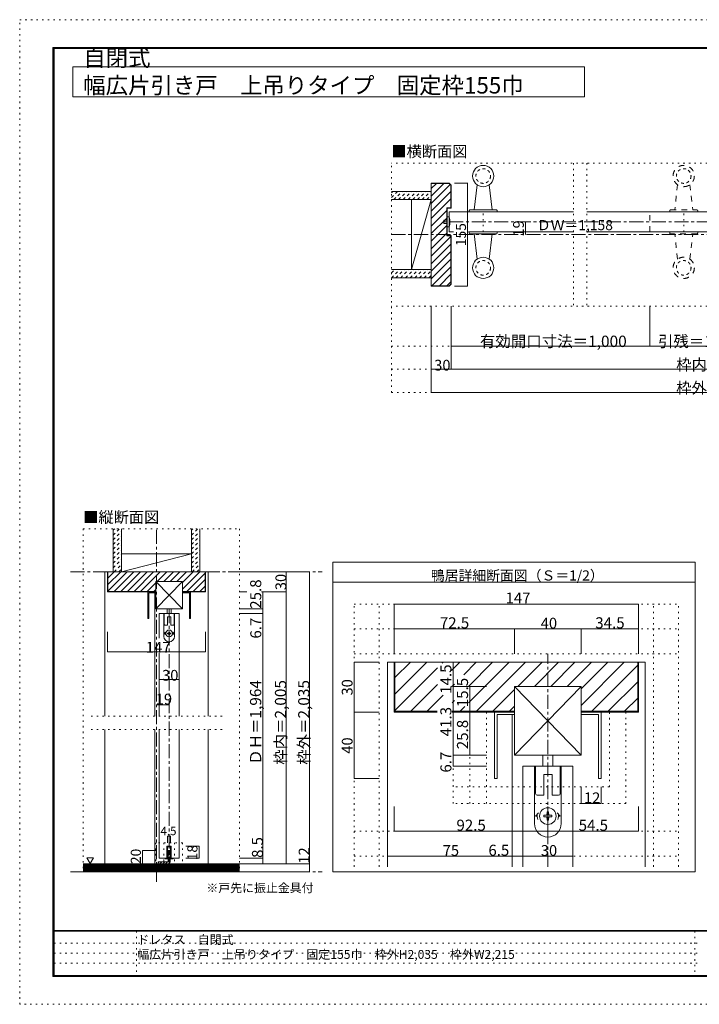
# Model space of a CAD drawing. Units: millimetres. Extents: x -6140 to 6160, y -4455 to 4425.
# Drawn here: x -6140 to -8, y -4455 to 4425 of the extents above; entities that cross this region are included whole.
import ezdxf

# ---------------------------------------------------------------- set-up
doc = ezdxf.new("R2010")
doc.units = ezdxf.units.MM
doc.header["$LTSCALE"] = 30
for name, pattern in [('JWW_CENTER1', [6.773333, 4.233333, -0.846667, 0.846667, -0.846667]), ('JWW_DASHED1', [1.693333, 0.846667, -0.846667]), ('JWW_DASHED2', [3.386667, 1.693333, -1.693333]), ('JWW_HOJO', [1.693333, -1.27, 0.423333])]:
    doc.linetypes.add(name, pattern=pattern)
for name, color, linetype in [('0-0_補助線', 7, 'Continuous'), ('0-1_通り芯', 7, 'Continuous'), ('0-2_柱', 7, 'Continuous'), ('0-3_仕上げ', 7, 'Continuous'), ('0-4_枠', 7, 'Continuous'), ('0-5_ケーシング', 7, 'Continuous'), ('0-6_扉', 7, 'Continuous'), ('0-7_金物', 7, 'Continuous'), ('0-A_文字', 7, 'Continuous'), ('0-B_寸法', 7, 'Continuous'), ('0-C_ハッチ', 7, 'Continuous'), ('1-0_補助線', 7, 'Continuous'), ('1-1_通り芯', 7, 'Continuous'), ('1-4_枠', 7, 'Continuous'), ('1-6_扉', 7, 'Continuous'), ('1-7_金物', 7, 'Continuous'), ('1-B_寸法', 7, 'Continuous'), ('1-C_ハッチ', 7, 'Continuous'), ('F-0_補助線', 7, 'Continuous'), ('F-1_枠', 7, 'Continuous'), ('F-A_文字', 7, 'Continuous')]:
    doc.layers.add(name, color=color, linetype=linetype)

msp = doc.modelspace()

# ---------------------------------------------------------------- linework, layer by layer
at = {"layer": '0-0_補助線', "color": 120, "linetype": 'JWW_HOJO', "lineweight": 5}
for p, q in [((-2786.3, 1062), (-2786.3, 3132)), ((2806.6, 3132), (-2786.3, 3132)), ((-1142.2, 3132), (-1142.2, 1842)), ((-1022.2, 3132), (-1022.2, 1842)), ((-1958.3, 2511), (-1958.3, 2691)), ((-149.1, 2511), (-149.1, 2691)), ((2806.6, 1842), (-2786.3, 1842)), ((-2786.3, 1482), (2806.6, 1482)), ((-2786.3, 1272), (2806.6, 1272)), ((-2786.3, 1062), (2806.6, 1062)), ((-5566.9, -166.8), (-5566.9, -3258.8)), ((-5566.9, -166.8), (-4155.5, -166.8)), ((-4155.5, -166.8), (-4155.5, -3258.8)), ((-4314.5, -1857.8), (-5496.5, -1857.8)), ((-4314.5, -1977.8), (-5496.5, -1977.8)), ((-4671.5, -2997.8), (-4911.5, -2997.8)), ((-4911.5, -2997.8), (-4911.5, -3261.8)), ((-4841, -2997.8), (-4841, -3261.8)), ((-4742, -2997.8), (-4742, -3261.8)), ((-4671.5, -2997.8), (-4671.5, -3261.8)), ((-5566.9, -3258.8), (-4155.5, -3258.8))]:
    msp.add_line(p, q, dxfattribs=at)
at = {"layer": '0-0_補助線', "color": 92, "linetype": 'Continuous', "lineweight": 5}
for p, q in [((-2265.5, 2949), (-2249.3, 2932.7)), ((-2265.5, 2025), (-2249.3, 2041.2))]:
    msp.add_line(p, q, dxfattribs=at)
at = {"layer": '0-1_通り芯', "color": 120, "linetype": 'JWW_CENTER1', "lineweight": 5}
for p, q in [((-2786.3, 2487), (2806.6, 2487)), ((-4905.5, -3350.3), (-4905.5, -166.8)), ((-5680.9, -554.7), (-3411.5, -554.7)), ((-4791.5, -889.5), (-4791.5, -3186.8)), ((-5680.9, -3258.8), (-3411.5, -3258.8))]:
    msp.add_line(p, q, dxfattribs=at)
at = {"layer": '0-2_柱', "color": 92, "linetype": 'Continuous', "lineweight": 5}
for p, q in [((-2606.3, 2802), (-2426.3, 2802)), ((-2606.3, 2172), (-2606.3, 2802)), ((-2426.3, 2802), (-2426.3, 2172)), ((-2426.3, 2172), (-2606.3, 2172)), ((-4590.5, -392.7), (-5220.5, -392.7)), ((-5220.5, -392.7), (-5220.5, -554.7)), ((-4590.5, -554.7), (-4590.5, -392.7)), ((-5220.5, -554.7), (-4590.5, -554.7))]:
    msp.add_line(p, q, dxfattribs=at)
at = {"layer": '0-2_柱', "color": 7, "linetype": 'Continuous', "lineweight": 5}
for p, q in [((-2606.3, 2172), (-2426.3, 2802)), ((-4590.5, -392.7), (-5220.5, -554.7))]:
    msp.add_line(p, q, dxfattribs=at)
at = {"layer": '0-3_仕上げ', "color": 40, "linetype": 'Continuous', "lineweight": 5}
for p, q in [((-2786.3, 2877), (-2426.3, 2877)), ((-2426.3, 2802), (-2426.3, 2877)), ((-2786.3, 2802), (-2426.3, 2802)), ((-2786.3, 2172), (-2426.3, 2172)), ((-2426.3, 2097), (-2426.3, 2172)), ((-2786.3, 2097), (-2426.3, 2097)), ((-5295.5, -554.7), (-5295.5, -166.8)), ((-5220.5, -554.7), (-5220.5, -166.8)), ((-4590.5, -554.7), (-4590.5, -166.8)), ((-4515.5, -554.7), (-4515.5, -166.8)), ((-5295.5, -554.7), (-5220.5, -554.7)), ((-4590.5, -554.7), (-4515.5, -554.7)), ((-5566.9, -3186.8), (-4155.5, -3186.8)), ((-5566.9, -3258.8), (-4155.5, -3258.8))]:
    msp.add_line(p, q, dxfattribs=at)
at = {"layer": '0-3_仕上げ', "color": 7, "linetype": 'Continuous', "lineweight": 5}
for p, q in [((-5566.9, -3195.8), (-4155.5, -3195.8)), ((-5566.9, -3204.8), (-4155.5, -3204.8)), ((-5566.9, -3213.8), (-4155.5, -3213.8)), ((-5566.9, -3222.8), (-4155.5, -3222.8)), ((-5566.9, -3231.8), (-4155.5, -3231.8)), ((-5566.9, -3240.8), (-4155.5, -3240.8)), ((-5566.9, -3249.8), (-4155.5, -3249.8))]:
    msp.add_line(p, q, dxfattribs=at)
at = {"layer": '0-4_枠', "color": 92, "linetype": 'Continuous', "lineweight": 5}
for p, q in [((-2426.3, 2952), (-2426.3, 2022)), ((-2264.3, 2952), (-2426.3, 2952)), ((-2265.5, 2949), (-2426.3, 2949)), ((-2264.3, 2952), (-2246.3, 2934)), ((-2249.3, 2932.7), (-2249.3, 2727)), ((-2246.3, 2934), (-2246.3, 2724)), ((-2285.3, 2727), (-2285.3, 2475)), ((-2285.3, 2727), (-2249.3, 2727)), ((-2282.3, 2724), (-2282.3, 2478)), ((-2282.3, 2724), (-2246.3, 2724)), ((-2285.3, 2475), (-2249.3, 2475)), ((-2282.3, 2478), (-2246.3, 2478)), ((-2249.3, 2041.2), (-2249.3, 2475)), ((-2246.3, 2040), (-2246.3, 2478)), ((-2265.5, 2025), (-2426.3, 2025)), ((-2264.3, 2022), (-2426.3, 2022)), ((-2264.3, 2022), (-2246.3, 2040)), ((-5346.5, -734.7), (-5346.5, -554.7)), ((-5346.5, -554.7), (-4464.5, -554.7)), ((-5343.5, -731.7), (-5343.5, -554.7)), ((-4467.5, -554.7), (-4467.5, -731.7)), ((-4464.5, -554.7), (-4464.5, -734.7)), ((-4911.8, -734.7), (-4911.8, -641.7)), ((-4911.8, -641.7), (-4671.8, -641.7)), ((-4671.8, -641.7), (-4671.8, -734.7)), ((-4911.8, -734.7), (-5346.5, -734.7)), ((-4911.8, -731.7), (-5343.5, -731.7)), ((-4671.8, -731.7), (-4467.5, -731.7)), ((-4671.8, -734.7), (-4464.5, -734.7))]:
    msp.add_line(p, q, dxfattribs=at)
at = {"layer": '0-4_枠', "color": 120, "linetype": 'Continuous', "lineweight": 5}
for p, q in [((-5370.5, -554.7), (-5346.5, -554.7)), ((-5370.5, -1857.8), (-5370.5, -554.7)), ((-4464.5, -554.7), (-4440.5, -554.7)), ((-4440.5, -1857.8), (-4440.5, -554.7)), ((-4920.5, -1857.8), (-4920.5, -743.7)), ((-5370.5, -3186.8), (-5370.5, -1977.8)), ((-4920.5, -3186.8), (-4920.5, -1977.8)), ((-4440.5, -3186.8), (-4440.5, -1977.8))]:
    msp.add_line(p, q, dxfattribs=at)
at = {"layer": '0-5_ケーシング', "color": 92, "linetype": 'Continuous', "lineweight": 5}
for p, q in [((-2013.8, 2936.6), (-2039.3, 2709)), ((-1902.8, 2936.6), (-1877.3, 2709)), ((-2084.3, 2703), (-2084.3, 2691)), ((-2084.3, 2691), (-1832.3, 2691)), ((-2078.3, 2709), (-1838.3, 2709)), ((-1832.3, 2703), (-1832.3, 2691)), ((-2084.3, 2499), (-2084.3, 2511)), ((-1832.3, 2511), (-2084.3, 2511)), ((-1838.3, 2493), (-2078.3, 2493)), ((-2013.8, 2265.3), (-2039.3, 2493)), ((-1902.8, 2265.3), (-1877.3, 2493)), ((-1832.3, 2499), (-1832.3, 2511))]:
    msp.add_line(p, q, dxfattribs=at)
at = {"layer": '0-5_ケーシング', "color": 92, "linetype": 'JWW_DASHED2', "lineweight": 5}
for p, q in [((-204.6, 2936.6), (-230.1, 2709)), ((-93.6, 2936.6), (-68.1, 2709)), ((-275.1, 2703), (-275.1, 2691)), ((-275.1, 2691), (-23.1, 2691)), ((-269.1, 2709), (-29.1, 2709)), ((-23.1, 2703), (-23.1, 2691)), ((-275.1, 2499), (-275.1, 2511)), ((-23.1, 2511), (-275.1, 2511)), ((-29.1, 2493), (-269.1, 2493)), ((-204.6, 2265.3), (-230.1, 2493)), ((-93.6, 2265.3), (-68.1, 2493)), ((-23.1, 2499), (-23.1, 2511))]:
    msp.add_line(p, q, dxfattribs=at)
at = {"layer": '0-5_ケーシング', "color": 92, "linetype": 'Continuous', "lineweight": 5}
for centre in [(-1958.3, 3015), (-1958.3, 2187)]:
    msp.add_circle(centre, 96, dxfattribs=at)
at = {"layer": '0-5_ケーシング', "color": 92, "linetype": 'JWW_DASHED2', "lineweight": 5}
for centre in [(-149.1, 3015), (-149.1, 2187)]:
    msp.add_circle(centre, 96, dxfattribs=at)
at = {"layer": '0-5_ケーシング', "color": 92, "linetype": 'JWW_DASHED1', "lineweight": 5}
for centre in [(-1958.3, 3015), (-149.1, 3015), (-1958.3, 2187), (-149.1, 2187)]:
    msp.add_circle(centre, 66, dxfattribs=at)
at = {"layer": '0-5_ケーシング', "color": 92, "linetype": 'Continuous', "lineweight": 5}
for centre, start, end in [((-2078.3, 2703), 90, 180), ((-1838.3, 2703), 0, 90), ((-2078.3, 2499), 180, 270), ((-1838.3, 2499), 270, 0)]:
    msp.add_arc(centre, 6, start, end, dxfattribs=at)
at = {"layer": '0-5_ケーシング', "color": 92, "linetype": 'JWW_DASHED2', "lineweight": 5}
for centre, start, end in [((-269.1, 2703), 90, 180), ((-29.1, 2703), 0, 90), ((-269.1, 2499), 180, 270), ((-29.1, 2499), 270, 0)]:
    msp.add_arc(centre, 6, start, end, dxfattribs=at)
at = {"layer": '0-6_扉', "color": 200, "linetype": 'Continuous', "lineweight": 5}
for p, q in [((-2264.3, 2691), (-2264.3, 2511)), ((-1142.2, 2691), (-2264.3, 2691)), ((474.9, 2691), (-1022.2, 2691)), ((-2264.3, 2511), (-2226.5, 2511)), ((-2089.3, 2511), (-1142.2, 2511)), ((-1022.2, 2511), (474.9, 2511)), ((-4881.5, -929.7), (-4701.5, -929.7)), ((-4881.5, -929.7), (-4881.5, -1153.9)), ((-4701.5, -929.7), (-4701.5, -1857.8)), ((-4881.5, -1288.9), (-4881.5, -1857.8)), ((-4881.5, -1977.8), (-4881.5, -3135.8)), ((-4701.5, -1977.8), (-4701.5, -3135.8)), ((-4811, -3027.8), (-4811, -3135.8)), ((-4772, -3027.8), (-4811, -3027.8)), ((-4772, -3027.8), (-4772, -3135.8)), ((-4811, -3135.8), (-4881.5, -3135.8)), ((-4701.5, -3135.8), (-4772, -3135.8))]:
    msp.add_line(p, q, dxfattribs=at)
at = {"layer": '0-6_扉', "color": 40, "linetype": 'JWW_DASHED2', "lineweight": 5}
for p, q in [((-455.1, 2511), (-455.1, 2691)), ((1041.9, 2691), (-455.1, 2691)), ((-455.1, 2511), (1041.9, 2511))]:
    msp.add_line(p, q, dxfattribs=at)
at = {"layer": '0-7_金物', "color": 7, "linetype": 'Continuous', "lineweight": 5}
for p, q in [((-2312.3, 2586), (-2312.3, 2616)), ((-2312.3, 2616), (-2282.3, 2616)), ((-2282.3, 2586), (-2312.3, 2586)), ((-2264.3, 2646), (-2282.3, 2646)), ((-2282.3, 2646), (-2282.3, 2556)), ((-2282.3, 2556), (-2264.3, 2556)), ((-4911.8, -641.7), (-4911.8, -889.5)), ((-4671.8, -641.7), (-4911.8, -641.7)), ((-4671.8, -641.7), (-4911.8, -889.5)), ((-4911.8, -641.7), (-4671.8, -889.5)), ((-4671.8, -641.7), (-4671.8, -889.5)), ((-4983.8, -734.7), (-4911.8, -734.7)), ((-4983.8, -974.7), (-4983.8, -734.7)), ((-4974.8, -974.7), (-4974.8, -743.7)), ((-4974.8, -743.7), (-4911.8, -743.7)), ((-4599.8, -734.7), (-4671.8, -734.7)), ((-4608.8, -743.7), (-4671.8, -743.7)), ((-4608.8, -974.7), (-4608.8, -743.7)), ((-4599.8, -974.7), (-4599.8, -734.7)), ((-4983.8, -974.7), (-4974.8, -974.7)), ((-4671.8, -889.5), (-4911.8, -889.5)), ((-4840.1, -1137), (-4840.1, -929.7)), ((-4838.9, -929.7), (-4744.1, -929.7)), ((-4836.2, -929.7), (-4836.2, -1028.7)), ((-4809.8, -929.7), (-4809.8, -889.5)), ((-4806.8, -959.7), (-4806.8, -1034.7)), ((-4806.8, -959.7), (-4776.8, -959.7)), ((-4776.8, -959.7), (-4776.8, -1034.7)), ((-4773.8, -889.5), (-4773.8, -929.7)), ((-4747.4, -929.7), (-4747.4, -1028.7)), ((-4743.5, -1137), (-4743.5, -929.7)), ((-4599.8, -974.7), (-4608.8, -974.7)), ((-4830.2, -1034.7), (-4806.8, -1034.7)), ((-4776.8, -1034.7), (-4753.4, -1034.7)), ((-4825.7, -1097.7), (-4836.8, -1109.7)), ((-4830.2, -1109.7), (-4836.8, -1109.7)), ((-4794.9, -1106.6), (-4806.5, -1106.8)), ((-4806.5, -1106.8), (-4806.5, -1112.6)), ((-4794.9, -1112.8), (-4806.5, -1112.6)), ((-4794.9, -1106.6), (-4794.7, -1095)), ((-4794.9, -1112.8), (-4794.7, -1124.4)), ((-4788.9, -1095), (-4794.7, -1095)), ((-4794.7, -1124.4), (-4788.9, -1124.4)), ((-4788.7, -1106.6), (-4788.9, -1095)), ((-4788.7, -1112.8), (-4788.9, -1124.4)), ((-4788.7, -1106.6), (-4777.1, -1106.8)), ((-4788.7, -1112.8), (-4777.1, -1112.6)), ((-4777.1, -1112.6), (-4777.1, -1106.8)), ((-4757.9, -1097.7), (-4746.8, -1109.7)), ((-4753.4, -1109.7), (-4746.8, -1109.7)), ((-4811, -3135.8), (-4811, -3027.8)), ((-4811, -3027.8), (-4772, -3027.8)), ((-4805, -3141.8), (-4805, -3033.8)), ((-4778, -3033.8), (-4805, -3033.8)), ((-4778, -3033.8), (-4778, -3141.8)), ((-4772, -3027.8), (-4772, -3135.8)), ((-4829, -3135.8), (-4811, -3135.8)), ((-4829, -3141.8), (-4829, -3135.8)), ((-4805, -3141.8), (-4829, -3141.8)), ((-4778, -3141.8), (-4754, -3141.8)), ((-4772, -3135.8), (-4754, -3135.8)), ((-4754, -3135.8), (-4754, -3141.8))]:
    msp.add_line(p, q, dxfattribs=at)
at = {"layer": '0-7_金物', "color": 92, "linetype": 'Continuous', "lineweight": 5}
for p, q in [((-4800.5, -3066.8), (-4782.5, -3066.8)), ((-4800.5, -3066.8), (-4800.5, -3168.8)), ((-4782.5, -3168.8), (-4782.5, -3066.8)), ((-4890.5, -3168.8), (-4890.5, -3186.8)), ((-4890.5, -3168.8), (-4800.5, -3168.8)), ((-4800.5, -3186.8), (-4890.5, -3186.8))]:
    msp.add_line(p, q, dxfattribs=at)
at = {"layer": '0-7_金物', "color": 7, "linetype": 'Continuous', "lineweight": 5}
msp.add_circle((-4791.8, -1109.7), 30, dxfattribs=at)
for centre, radius, start, end in [((-2430, 2601), 171.7, 344.81071, 15.18929), ((-4830.2, -1028.7), 6, 180, 270), ((-4753.4, -1028.7), 6, 270, 0), ((-4791.8, -1137), 48.3, 180, 270), ((-4791.8, -1109.7), 38.4, 167.82427, 198.20996), ((-4791.8, -1137), 48.3, 270, 0), ((-4791.8, -1109.7), 38.4, 341.79004, 12.17573)]:
    msp.add_arc(centre, radius, start, end, dxfattribs=at)
at = {"layer": '0-7_金物', "color": 92, "linetype": 'Continuous', "lineweight": 5}
msp.add_arc((-4800.5, -3168.8), 18, 270, 0, dxfattribs=at)
at = {"layer": '0-A_文字', "color": 92, "linetype": 'Continuous', "lineweight": 5}
for p, q in [((-5660, 4000), (-5660, 3730)), ((-5660, 4000), (-1042.9, 4000)), ((-1042.9, 4000), (-1042.9, 3730)), ((-5660, 3730), (-1042.9, 3730)), ((-3315.5, -3258.8), (-3315.5, -468.8)), ((-3315.5, -468.8), (-45.5, -468.8)), ((-45.5, -3258.8), (-45.5, -468.8)), ((-3315.5, -648.8), (-45.5, -648.8)), ((-3315.5, -3258.8), (-45.5, -3258.8))]:
    msp.add_line(p, q, dxfattribs=at)
at = {"layer": '0-A_文字', "color": 7, "linetype": 'Continuous', "lineweight": 5}
for p, q in [((-5533.5, -3134), (-5473.5, -3134)), ((-5533.5, -3134), (-5503.5, -3185.9)), ((-5473.5, -3134), (-5503.5, -3185.9))]:
    msp.add_line(p, q, dxfattribs=at)
at = {"layer": '0-B_寸法', "color": 120, "linetype": 'Continuous', "lineweight": 5}
for p, q in [((-2098.3, 2952), (-2218.3, 2952)), ((-2098.3, 2022), (-2098.3, 2952)), ((-1576.1, 2601), (-1576.1, 2487)), ((-2098.3, 2022), (-2218.3, 2022)), ((-2426.3, 1062), (-2426.3, 1842)), ((-2246.3, 1272), (-2246.3, 1842)), ((-455.1, 1482), (-455.1, 1842)), ((-2246.3, 1482), (-455.1, 1482)), ((-455.1, 1482), (294.9, 1482)), ((-2246.3, 1272), (-2426.3, 1272)), ((2266.1, 1272), (-2246.3, 1272)), ((-2426.3, 1062), (2446.1, 1062)), ((-3525.5, -554.7), (-4155.5, -554.7)), ((-3735.5, -734.7), (-3735.5, -554.7)), ((-3525.5, -3186.8), (-3525.5, -554.7)), ((-4089.9, -734.7), (-4155.5, -734.7)), ((-3735.5, -734.7), (-3959.1, -734.7)), ((-3945.5, -889.5), (-3945.5, -734.7)), ((-3735.5, -3186.8), (-3735.5, -734.7)), ((-3945.5, -889.5), (-4155.5, -889.5)), ((-3945.5, -929.7), (-4155.5, -929.7)), ((-3945.5, -929.7), (-3945.5, -889.5)), ((-3945.5, -3135.8), (-3945.5, -929.7)), ((-5346.5, -1274.7), (-5346.5, -1094.7)), ((-4464.5, -1274.7), (-4464.5, -1094.7)), ((-4464.5, -1274.7), (-5346.5, -1274.7)), ((-4881.5, -1524.8), (-4701.5, -1524.8)), ((-4905.5, -1754.7), (-4791.5, -1754.7)), ((-4805, -2937.8), (-4805, -2997.8)), ((-4805, -2937.8), (-4778, -2937.8)), ((-4778, -2937.8), (-4778, -2997.8)), ((-5031.5, -3066.8), (-4911.5, -3066.8)), ((-5031.5, -3186.8), (-5031.5, -3066.8)), ((-4521.5, -3027.8), (-4641.5, -3027.8)), ((-4521.5, -3135.8), (-4521.5, -3027.8)), ((-5031.5, -3186.8), (-4911.5, -3186.8)), ((-4521.5, -3135.8), (-4641.5, -3135.8)), ((-3945.5, -3135.8), (-4155.5, -3135.8)), ((-3525.5, -3186.8), (-4155.5, -3186.8)), ((-3945.5, -3135.8), (-3945.5, -3186.8)), ((-3525.5, -3186.8), (-3525.5, -3258.8)), ((-3525.5, -3258.8), (-4155.5, -3258.8))]:
    msp.add_line(p, q, dxfattribs=at)
at = {"layer": '0-B_寸法', "color": 120, "linetype": 'JWW_CENTER1', "lineweight": 5}
msp.add_line((2332.1, 2601), (-2312.3, 2601), dxfattribs=at)
at = {"layer": '0-B_寸法', "color": 7, "linetype": 'Continuous', "lineweight": 5, "const_width": 3}
for points in [[(-2096.8, 2952, 0.414214), (-2098.3, 2953.5, 0.414214), (-2099.8, 2952, 0.414214), (-2098.3, 2950.5, 0.414214)], [(-1574.6, 2601, 0.414214), (-1576.1, 2602.5, 0.414214), (-1577.6, 2601, 0.414214), (-1576.1, 2599.5, 0.414214)], [(-1574.6, 2487, 0.414214), (-1576.1, 2488.5, 0.414214), (-1577.6, 2487, 0.414214), (-1576.1, 2485.5, 0.414214)], [(-2096.8, 2022, 0.414214), (-2098.3, 2023.5, 0.414214), (-2099.8, 2022, 0.414214), (-2098.3, 2020.5, 0.414214)], [(-2244.8, 1482, 0.414214), (-2246.3, 1483.5, 0.414214), (-2247.8, 1482, 0.414214), (-2246.3, 1480.5, 0.414214)], [(-453.6, 1482, 0.414214), (-455.1, 1483.5, 0.414214), (-456.6, 1482, 0.414214), (-455.1, 1480.5, 0.414214)], [(-2424.8, 1272, 0.414214), (-2426.3, 1273.5, 0.414214), (-2427.8, 1272, 0.414214), (-2426.3, 1270.5, 0.414214)], [(-2244.8, 1272, 0.414214), (-2246.3, 1273.5, 0.414214), (-2247.8, 1272, 0.414214), (-2246.3, 1270.5, 0.414214)], [(-2424.8, 1062, 0.414214), (-2426.3, 1063.5, 0.414214), (-2427.8, 1062, 0.414214), (-2426.3, 1060.5, 0.414214)], [(-3734, -554.7, 0.414214), (-3735.5, -553.2, 0.414214), (-3737, -554.7, 0.414214), (-3735.5, -556.2, 0.414214)], [(-3524, -554.7, 0.414214), (-3525.5, -553.2, 0.414214), (-3527, -554.7, 0.414214), (-3525.5, -556.2, 0.414214)], [(-3944, -734.7, 0.414214), (-3945.5, -733.2, 0.414214), (-3947, -734.7, 0.414214), (-3945.5, -736.2, 0.414214)], [(-3734, -734.7, 0.414214), (-3735.5, -733.2, 0.414214), (-3737, -734.7, 0.414214), (-3735.5, -736.2, 0.414214)], [(-3944, -889.5, 0.414214), (-3945.5, -888, 0.414214), (-3947, -889.5, 0.414214), (-3945.5, -891, 0.414214)], [(-3944, -929.7, 0.414214), (-3945.5, -928.2, 0.414214), (-3947, -929.7, 0.414214), (-3945.5, -931.2, 0.414214)], [(-5345, -1274.7, 0.414214), (-5346.5, -1273.2, 0.414214), (-5348, -1274.7, 0.414214), (-5346.5, -1276.2, 0.414214)], [(-4463, -1274.7, 0.414214), (-4464.5, -1273.2, 0.414214), (-4466, -1274.7, 0.414214), (-4464.5, -1276.2, 0.414214)], [(-4880, -1524.8, 0.414214), (-4881.5, -1523.3, 0.414214), (-4883, -1524.8, 0.414214), (-4881.5, -1526.3, 0.414214)], [(-4700, -1524.8, 0.414214), (-4701.5, -1523.3, 0.414214), (-4703, -1524.8, 0.414214), (-4701.5, -1526.3, 0.414214)], [(-4904, -1754.7, 0.414214), (-4905.5, -1753.2, 0.414214), (-4907, -1754.7, 0.414214), (-4905.5, -1756.2, 0.414214)], [(-4790, -1754.7, 0.414214), (-4791.5, -1753.2, 0.414214), (-4793, -1754.7, 0.414214), (-4791.5, -1756.2, 0.414214)], [(-4803.5, -2937.8, 0.414214), (-4805, -2936.3, 0.414214), (-4806.5, -2937.8, 0.414214), (-4805, -2939.3, 0.414214)], [(-4776.5, -2937.8, 0.414214), (-4778, -2936.3, 0.414214), (-4779.5, -2937.8, 0.414214), (-4778, -2939.3, 0.414214)], [(-5030, -3066.8, 0.414214), (-5031.5, -3065.3, 0.414214), (-5033, -3066.8, 0.414214), (-5031.5, -3068.3, 0.414214)], [(-4520, -3027.8, 0.414214), (-4521.5, -3026.3, 0.414214), (-4523, -3027.8, 0.414214), (-4521.5, -3029.3, 0.414214)], [(-5030, -3186.8, 0.414214), (-5031.5, -3185.3, 0.414214), (-5033, -3186.8, 0.414214), (-5031.5, -3188.3, 0.414214)], [(-4520, -3135.8, 0.414214), (-4521.5, -3134.3, 0.414214), (-4523, -3135.8, 0.414214), (-4521.5, -3137.3, 0.414214)], [(-3944, -3135.8, 0.414214), (-3945.5, -3134.3, 0.414214), (-3947, -3135.8, 0.414214), (-3945.5, -3137.3, 0.414214)], [(-3944, -3186.8, 0.414214), (-3945.5, -3185.3, 0.414214), (-3947, -3186.8, 0.414214), (-3945.5, -3188.3, 0.414214)], [(-3734, -3186.8, 0.414214), (-3735.5, -3185.3, 0.414214), (-3737, -3186.8, 0.414214), (-3735.5, -3188.3, 0.414214)], [(-3524, -3186.8, 0.414214), (-3525.5, -3185.3, 0.414214), (-3527, -3186.8, 0.414214), (-3525.5, -3188.3, 0.414214)], [(-3524, -3258.8, 0.414214), (-3525.5, -3257.3, 0.414214), (-3527, -3258.8, 0.414214), (-3525.5, -3260.3, 0.414214)]]:
    msp.add_lwpolyline(points, format="xyb", close=True, dxfattribs=at)
at = {"layer": '0-C_ハッチ', "color": 120, "linetype": 'Continuous', "lineweight": 5}
for p, q in [((-2426.3, 2902.7), (-2380, 2949)), ((-2426.3, 2834.8), (-2312.2, 2949)), ((-2426.3, 2766.9), (-2254.9, 2938.3)), ((-2426.3, 2699.1), (-2249.3, 2876.1)), ((-2426.3, 2631.2), (-2249.3, 2808.2)), ((-2426.3, 2563.3), (-2285.3, 2704.3)), ((-2426.3, 2495.4), (-2285.3, 2636.4)), ((-2426.3, 2427.5), (-2285.3, 2568.5)), ((-2426.3, 2359.7), (-2285.3, 2500.7)), ((-2426.3, 2291.8), (-2249.3, 2468.8)), ((-2426.3, 2223.9), (-2249.3, 2400.9)), ((-2426.3, 2156), (-2249.3, 2333)), ((-2426.3, 2088.1), (-2249.3, 2265.1)), ((-2421.6, 2025), (-2249.3, 2197.2)), ((-2353.7, 2025), (-2249.3, 2129.4)), ((-2285.8, 2025), (-2249.3, 2061.5)), ((-5343.5, -610.3), (-5288, -554.7)), ((-5343.5, -669.7), (-5228.6, -554.7)), ((-5343.5, -729.1), (-5169.2, -554.7)), ((-5286.8, -731.7), (-5109.8, -554.7)), ((-5227.4, -731.7), (-5050.4, -554.7)), ((-5168, -731.7), (-4991, -554.7)), ((-5108.6, -731.7), (-4931.6, -554.7)), ((-5049.2, -731.7), (-4872.2, -554.7)), ((-4899.8, -641.7), (-4812.8, -554.7)), ((-4840.4, -641.7), (-4753.4, -554.7)), ((-4781, -641.7), (-4694, -554.7)), ((-4721.6, -641.7), (-4634.6, -554.7)), ((-4671.8, -651.3), (-4575.2, -554.7)), ((-4671.8, -710.7), (-4515.8, -554.7)), ((-4633.4, -731.7), (-4467.5, -565.8)), ((-4989.8, -731.7), (-4911.8, -653.7)), ((-4574, -731.7), (-4467.5, -625.2)), ((-4514.6, -731.7), (-4467.5, -684.6)), ((-4930.4, -731.7), (-4911.8, -713.1)), ((-4800.5, -3087.7), (-4782.5, -3069.7)), ((-4800.5, -3113.2), (-4782.5, -3095.2)), ((-4890.5, -3177.7), (-4881.7, -3168.8)), ((-4874.2, -3186.8), (-4856.2, -3168.8)), ((-4848.7, -3186.8), (-4830.7, -3168.8)), ((-4823.3, -3186.8), (-4805.3, -3168.8)), ((-4800.5, -3138.7), (-4782.5, -3120.7)), ((-4800.5, -3164.1), (-4782.5, -3146.1)), ((-4797.6, -3186.6), (-4782.8, -3171.8))]:
    msp.add_line(p, q, dxfattribs=at)
at = {"layer": '0-C_ハッチ', "color": 120, "linetype": 'JWW_DASHED1', "lineweight": 5}
for p, q in [((-2786.3, 2821.6), (-2730.9, 2877)), ((-2786.3, 2864), (-2773.4, 2877)), ((-2763.5, 2802), (-2688.5, 2877)), ((-2721.1, 2802), (-2646.1, 2877)), ((-2678.7, 2802), (-2603.7, 2877)), ((-2636.2, 2802), (-2561.2, 2877)), ((-2593.8, 2802), (-2518.8, 2877)), ((-2551.4, 2802), (-2476.4, 2877)), ((-2509, 2802), (-2434, 2877)), ((-2466.5, 2802), (-2426.3, 2842.2)), ((-2786.3, 2098.2), (-2712.6, 2172)), ((-2786.3, 2140.7), (-2755, 2172)), ((-2745.1, 2097), (-2670.1, 2172)), ((-2702.7, 2097), (-2627.7, 2172)), ((-2660.3, 2097), (-2585.3, 2172)), ((-2617.9, 2097), (-2542.9, 2172)), ((-2575.4, 2097), (-2500.4, 2172)), ((-2533, 2097), (-2458, 2172)), ((-2490.6, 2097), (-2426.3, 2161.3)), ((-2448.2, 2097), (-2426.3, 2118.8)), ((-5295.5, -180.1), (-5282.2, -166.8)), ((-5295.5, -222.5), (-5239.8, -166.8)), ((-4590.5, -180.1), (-4577.2, -166.8)), ((-4590.5, -222.5), (-4534.8, -166.8)), ((-5295.5, -264.9), (-5220.5, -189.9)), ((-5295.5, -307.3), (-5220.5, -232.3)), ((-4590.5, -264.9), (-4515.5, -189.9)), ((-4590.5, -307.3), (-4515.5, -232.3)), ((-5295.5, -349.8), (-5220.5, -274.8)), ((-5295.5, -392.2), (-5220.5, -317.2)), ((-4590.5, -349.8), (-4515.5, -274.8)), ((-4590.5, -392.2), (-4515.5, -317.2)), ((-5295.5, -434.6), (-5220.5, -359.6)), ((-5295.5, -477.1), (-5220.5, -402.1)), ((-4590.5, -434.6), (-4515.5, -359.6)), ((-4590.5, -477.1), (-4515.5, -402.1)), ((-5295.5, -519.5), (-5220.5, -444.5)), ((-5288.3, -554.7), (-5220.5, -486.9)), ((-5245.9, -554.7), (-5220.5, -529.3)), ((-4590.5, -519.5), (-4515.5, -444.5)), ((-4583.3, -554.7), (-4515.5, -486.9)), ((-4540.9, -554.7), (-4515.5, -529.3))]:
    msp.add_line(p, q, dxfattribs=at)
at = {"layer": '1-0_補助線', "color": 120, "linetype": 'JWW_HOJO', "lineweight": 5}
for p, q in [((-3121.7, -844.8), (-196.7, -844.8)), ((-3121.7, -3213.8), (-3121.7, -844.8)), ((-2896.7, -3213.8), (-2896.7, -844.8)), ((-421.7, -3213.8), (-421.7, -844.8)), ((-196.7, -3213.8), (-196.7, -844.8)), ((-3121.7, -1069.8), (-196.7, -1069.8)), ((-3121.7, -1294.8), (-196.7, -1294.8)), ((-2229.8, -2644.8), (-2229.8, -1819.8)), ((-2079.8, -2644.8), (-2079.8, -1819.8)), ((-1929.8, -2644.8), (-1929.8, -1819.8)), ((-819.8, -2494.8), (-819.8, -1819.8)), ((-669.8, -2644.8), (-669.8, -1819.8)), ((-819.8, -2494.8), (-2229.8, -2494.8)), ((-669.8, -2644.8), (-2229.8, -2644.8)), ((-3121.7, -2894.7), (-196.7, -2894.7)), ((-3121.7, -3119.7), (-196.7, -3119.7))]:
    msp.add_line(p, q, dxfattribs=at)
at = {"layer": '1-1_通り芯', "color": 120, "linetype": 'JWW_CENTER1', "lineweight": 5}
msp.add_line((-1374.8, -3213.8), (-1374.8, -1294.8), dxfattribs=at)
at = {"layer": '1-4_枠', "color": 120, "linetype": 'Continuous', "lineweight": 5}
for p, q in [((-2821.7, -1369.8), (-2761.7, -1369.8)), ((-2821.7, -3213.8), (-2821.7, -1369.8)), ((-556.7, -1369.8), (-496.7, -1369.8)), ((-496.7, -3213.8), (-496.7, -1369.8)), ((-1696.7, -3213.8), (-1696.7, -1842.3))]:
    msp.add_line(p, q, dxfattribs=at)
at = {"layer": '1-4_枠', "color": 92, "linetype": 'Continuous', "lineweight": 5}
for p, q in [((-2761.7, -1819.8), (-2761.7, -1369.8)), ((-2761.7, -1369.8), (-556.7, -1369.8)), ((-2754.2, -1812.3), (-2754.2, -1369.8)), ((-564.2, -1369.8), (-564.2, -1812.3)), ((-556.7, -1369.8), (-556.7, -1819.8)), ((-1674.8, -1819.8), (-1674.8, -1587.3)), ((-1674.8, -1587.3), (-1074.8, -1587.3)), ((-1074.8, -1587.3), (-1074.8, -1819.8)), ((-2373, -1819.8), (-2761.7, -1819.8)), ((-2373, -1812.3), (-2754.2, -1812.3)), ((-1674.8, -1812.3), (-2239.2, -1812.3)), ((-1674.8, -1819.8), (-2239.2, -1819.8)), ((-1074.9, -1812.3), (-564.2, -1812.3)), ((-1074.9, -1819.8), (-556.7, -1819.8))]:
    msp.add_line(p, q, dxfattribs=at)
at = {"layer": '1-6_扉', "color": 200, "linetype": 'Continuous', "lineweight": 5}
for p, q in [((-1599.2, -2307.3), (-1149.2, -2307.3)), ((-1599.2, -2307.3), (-1599.2, -3213.8)), ((-1149.2, -2307.3), (-1149.2, -3213.8))]:
    msp.add_line(p, q, dxfattribs=at)
at = {"layer": '1-7_金物', "color": 7, "linetype": 'Continuous', "lineweight": 5}
for p, q in [((-1674.8, -1587.3), (-1674.8, -2206.8)), ((-1074.8, -1587.3), (-1674.8, -1587.3)), ((-1074.8, -1587.3), (-1674.8, -2206.8)), ((-1674.8, -1587.3), (-1074.8, -2206.8)), ((-1074.8, -1587.3), (-1074.8, -2206.8)), ((-1854.8, -1819.8), (-1674.8, -1819.8)), ((-1854.8, -2419.8), (-1854.8, -1819.8)), ((-1832.3, -2419.8), (-1832.3, -1842.3)), ((-1832.3, -1842.3), (-1674.8, -1842.3)), ((-894.8, -1819.8), (-1074.8, -1819.8)), ((-917.3, -1842.3), (-1074.8, -1842.3)), ((-917.3, -2419.8), (-917.3, -1842.3)), ((-894.8, -2419.8), (-894.8, -1819.8)), ((-1074.8, -2206.8), (-1674.8, -2206.8)), ((-1419.8, -2307.3), (-1419.8, -2206.8)), ((-1329.8, -2206.8), (-1329.8, -2307.3)), ((-1495.6, -2825.5), (-1495.6, -2307.3)), ((-1492.7, -2307.3), (-1255.7, -2307.3)), ((-1485.8, -2307.3), (-1485.8, -2554.8)), ((-1263.8, -2307.3), (-1263.8, -2554.8)), ((-1254.1, -2825.5), (-1254.1, -2307.3)), ((-1412.3, -2382.3), (-1412.3, -2569.8)), ((-1412.3, -2382.3), (-1337.3, -2382.3)), ((-1337.3, -2382.3), (-1337.3, -2569.8)), ((-1854.8, -2419.8), (-1832.3, -2419.8)), ((-894.8, -2419.8), (-917.3, -2419.8)), ((-1470.8, -2569.8), (-1412.3, -2569.8)), ((-1337.3, -2569.8), (-1278.8, -2569.8)), ((-1459.7, -2727.3), (-1487.3, -2757.3)), ((-1382.6, -2749.5), (-1411.6, -2750)), ((-1411.6, -2750), (-1411.6, -2764.6)), ((-1382.6, -2749.5), (-1382.1, -2720.5)), ((-1367.5, -2720.5), (-1382.1, -2720.5)), ((-1367, -2749.5), (-1367.5, -2720.5)), ((-1367, -2749.5), (-1338.1, -2750)), ((-1338.1, -2764.6), (-1338.1, -2750)), ((-1290, -2727.3), (-1262.3, -2757.3)), ((-1470.8, -2757.3), (-1487.3, -2757.3)), ((-1382.6, -2765.1), (-1411.6, -2764.6)), ((-1382.6, -2765.1), (-1382.1, -2794)), ((-1382.1, -2794), (-1367.5, -2794)), ((-1367, -2765.1), (-1367.5, -2794)), ((-1367, -2765.1), (-1338.1, -2764.6)), ((-1278.8, -2757.3), (-1262.3, -2757.3))]:
    msp.add_line(p, q, dxfattribs=at)
msp.add_circle((-1374.8, -2757.3), 75, dxfattribs=at)
for centre, radius, start, end in [((-1470.8, -2554.8), 15, 180, 270), ((-1278.8, -2554.8), 15, 270, 0), ((-1374.8, -2757.3), 96, 167.82427, 198.20996), ((-1374.8, -2757.3), 96, 341.79004, 12.17573), ((-1374.8, -2825.5), 120.8, 180, 270), ((-1374.8, -2825.5), 120.8, 270, 0)]:
    msp.add_arc(centre, radius, start, end, dxfattribs=at)
at = {"layer": '1-B_寸法', "color": 120, "linetype": 'Continuous', "lineweight": 5}
for p, q in [((-2761.7, -844.8), (-2761.7, -1294.8)), ((-556.7, -844.8), (-2761.7, -844.8)), ((-556.7, -844.8), (-556.7, -1294.8)), ((-2761.7, -1069.8), (-1674.8, -1069.8)), ((-1674.8, -1069.8), (-1674.8, -1294.8)), ((-1674.8, -1069.8), (-1074.8, -1069.8)), ((-1074.8, -1069.8), (-1074.8, -1294.8)), ((-1074.8, -1069.8), (-556.7, -1069.8)), ((-3121.7, -1369.8), (-3121.7, -1819.8)), ((-3121.7, -1369.8), (-2896.7, -1369.8)), ((-2229.8, -1587.3), (-2229.8, -1369.8)), ((-2229.8, -1369.8), (-1929.8, -1369.8)), ((-2229.8, -1587.3), (-1929.8, -1587.3)), ((-2229.8, -2206.8), (-2229.8, -1587.3)), ((-2079.8, -1819.8), (-2079.8, -1587.3)), ((-3121.7, -1819.8), (-2896.7, -1819.8)), ((-3121.7, -1819.8), (-3121.7, -2419.8)), ((-2079.8, -2206.8), (-2079.8, -1819.8)), ((-2079.8, -1819.8), (-1929.8, -1819.8)), ((-2229.8, -2206.8), (-1929.8, -2206.8)), ((-2229.8, -2307.3), (-2229.8, -2206.8)), ((-2229.8, -2307.3), (-1929.8, -2307.3)), ((-3121.7, -2419.8), (-2896.7, -2419.8)), ((-1074.8, -2644.8), (-1074.8, -2494.8)), ((-894.8, -2644.8), (-894.8, -2494.8)), ((-1074.8, -2644.8), (-894.8, -2644.8)), ((-2761.7, -2894.7), (-2761.7, -2669.7)), ((-1374.8, -2894.7), (-1374.8, -2669.7)), ((-556.7, -2894.7), (-556.7, -2669.7)), ((-496.7, -2714.8), (-496.7, -2669.7)), ((-2821.7, -3119.7), (-2821.7, -2894.7)), ((-2761.7, -2894.7), (-1374.8, -2894.7)), ((-1696.7, -3119.7), (-1696.7, -2894.7)), ((-1599.2, -3119.7), (-1599.2, -2894.7)), ((-1374.8, -2894.7), (-556.7, -2894.7)), ((-1149.2, -3119.7), (-1149.2, -2894.7)), ((-2821.7, -3119.7), (-1696.7, -3119.7)), ((-1696.7, -3119.7), (-1599.2, -3119.7)), ((-1599.2, -3119.7), (-1149.2, -3119.7))]:
    msp.add_line(p, q, dxfattribs=at)
at = {"layer": '1-B_寸法', "color": 7, "linetype": 'Continuous', "lineweight": 5, "const_width": 3}
for points in [[(-2760.2, -844.8, 0.414214), (-2761.7, -843.3, 0.414214), (-2763.2, -844.8, 0.414214), (-2761.7, -846.3, 0.414214)], [(-555.2, -844.8, 0.414214), (-556.7, -843.3, 0.414214), (-558.2, -844.8, 0.414214), (-556.7, -846.3, 0.414214)], [(-2760.2, -1069.8, 0.414214), (-2761.7, -1068.3, 0.414214), (-2763.2, -1069.8, 0.414214), (-2761.7, -1071.3, 0.414214)], [(-1673.3, -1069.8, 0.414214), (-1674.8, -1068.3, 0.414214), (-1676.3, -1069.8, 0.414214), (-1674.8, -1071.3, 0.414214)], [(-1073.3, -1069.8, 0.414214), (-1074.8, -1068.3, 0.414214), (-1076.3, -1069.8, 0.414214), (-1074.8, -1071.3, 0.414214)], [(-555.2, -1069.8, 0.414214), (-556.7, -1068.3, 0.414214), (-558.2, -1069.8, 0.414214), (-556.7, -1071.3, 0.414214)], [(-3120.2, -1369.8, 0.414214), (-3121.7, -1368.3, 0.414214), (-3123.2, -1369.8, 0.414214), (-3121.7, -1371.3, 0.414214)], [(-2228.3, -1369.8, 0.414214), (-2229.8, -1368.3, 0.414214), (-2231.3, -1369.8, 0.414214), (-2229.8, -1371.3, 0.414214)], [(-2228.3, -1587.3, 0.414214), (-2229.8, -1585.8, 0.414214), (-2231.3, -1587.3, 0.414214), (-2229.8, -1588.8, 0.414214)], [(-2078.3, -1587.3, 0.414214), (-2079.8, -1585.8, 0.414214), (-2081.3, -1587.3, 0.414214), (-2079.8, -1588.8, 0.414214)], [(-3120.2, -1819.8, 0.414214), (-3121.7, -1818.3, 0.414214), (-3123.2, -1819.8, 0.414214), (-3121.7, -1821.3, 0.414214)], [(-2078.3, -1819.8, 0.414214), (-2079.8, -1818.3, 0.414214), (-2081.3, -1819.8, 0.414214), (-2079.8, -1821.3, 0.414214)], [(-2228.3, -2206.8, 0.414214), (-2229.8, -2205.3, 0.414214), (-2231.3, -2206.8, 0.414214), (-2229.8, -2208.3, 0.414214)], [(-2078.3, -2206.8, 0.414214), (-2079.8, -2205.3, 0.414214), (-2081.3, -2206.8, 0.414214), (-2079.8, -2208.3, 0.414214)], [(-2228.3, -2307.3, 0.414214), (-2229.8, -2305.8, 0.414214), (-2231.3, -2307.3, 0.414214), (-2229.8, -2308.8, 0.414214)], [(-3120.2, -2419.8, 0.414214), (-3121.7, -2418.3, 0.414214), (-3123.2, -2419.8, 0.414214), (-3121.7, -2421.3, 0.414214)], [(-1073.3, -2644.8, 0.414214), (-1074.8, -2643.3, 0.414214), (-1076.3, -2644.8, 0.414214), (-1074.8, -2646.3, 0.414214)], [(-893.3, -2644.8, 0.414214), (-894.8, -2643.3, 0.414214), (-896.3, -2644.8, 0.414214), (-894.8, -2646.3, 0.414214)], [(-2760.2, -2894.7, 0.414214), (-2761.7, -2893.2, 0.414214), (-2763.2, -2894.7, 0.414214), (-2761.7, -2896.2, 0.414214)], [(-1373.3, -2894.7, 0.414214), (-1374.8, -2893.2, 0.414214), (-1376.3, -2894.7, 0.414214), (-1374.8, -2896.2, 0.414214)], [(-555.2, -2894.7, 0.414214), (-556.7, -2893.2, 0.414214), (-558.2, -2894.7, 0.414214), (-556.7, -2896.2, 0.414214)], [(-2820.2, -3119.7, 0.414214), (-2821.7, -3118.2, 0.414214), (-2823.2, -3119.7, 0.414214), (-2821.7, -3121.2, 0.414214)], [(-1695.2, -3119.7, 0.414214), (-1696.7, -3118.2, 0.414214), (-1698.2, -3119.7, 0.414214), (-1696.7, -3121.2, 0.414214)], [(-1597.7, -3119.7, 0.414214), (-1599.2, -3118.2, 0.414214), (-1600.7, -3119.7, 0.414214), (-1599.2, -3121.2, 0.414214)], [(-1147.7, -3119.7, 0.414214), (-1149.2, -3118.2, 0.414214), (-1150.7, -3119.7, 0.414214), (-1149.2, -3121.2, 0.414214)]]:
    msp.add_lwpolyline(points, format="xyb", close=True, dxfattribs=at)
at = {"layer": '1-C_ハッチ', "color": 120, "linetype": 'Continuous', "lineweight": 5}
for p, q in [((-2754.2, -1508.7), (-2615.2, -1369.8)), ((-2754.2, -1657.2), (-2466.7, -1369.8)), ((-2327.5, -1379), (-2318.2, -1369.8)), ((-2243.6, -1443.7), (-2169.7, -1369.8)), ((-2133.6, -1482.1), (-2021.3, -1369.8)), ((-2092.1, -1737.5), (-1724.3, -1369.8)), ((-2092.1, -1589.1), (-1872.8, -1369.8)), ((-2018.3, -1812.3), (-1575.8, -1369.8)), ((-1644.8, -1587.3), (-1427.3, -1369.8)), ((-1496.3, -1587.3), (-1278.8, -1369.8)), ((-1347.8, -1587.3), (-1130.3, -1369.8)), ((-1199.3, -1587.3), (-981.8, -1369.8)), ((-1074.8, -1611.3), (-833.3, -1369.8)), ((-1074.8, -1759.8), (-684.8, -1369.8)), ((-978.8, -1812.3), (-564.2, -1397.6)), ((-2754.2, -1805.7), (-2370.1, -1421.6)), ((-2612.2, -1812.3), (-2370.1, -1570.1)), ((-2243.6, -1592.2), (-2218.5, -1567)), ((-830.3, -1812.3), (-564.2, -1546.1)), ((-2463.8, -1812.3), (-2319.8, -1668.3)), ((-1869.8, -1812.3), (-1674.8, -1617.3)), ((-2239.2, -1736.2), (-2218.5, -1715.5)), ((-2166.8, -1812.3), (-2125, -1770.5)), ((-1721.3, -1812.3), (-1674.8, -1765.8)), ((-681.8, -1812.3), (-564.2, -1694.6))]:
    msp.add_line(p, q, dxfattribs=at)
at = {"layer": 'F-0_補助線', "color": 120, "linetype": 'JWW_HOJO', "lineweight": 5}
for p, q in [((-6140.1, -4455), (-6140.1, 4425)), ((-6140.1, 4425), (6159.9, 4425)), ((6159.9, -4455), (-6140.1, -4455))]:
    msp.add_line(p, q, dxfattribs=at)
at = {"layer": 'F-0_補助線', "color": 7, "linetype": 'JWW_HOJO', "lineweight": 5}
for p, q in [((-5087.6, -3795), (-5087.6, -4205)), ((-50.1, -3795), (-50.1, -4195)), ((-5830.1, -3905), (9.9, -3905)), ((-5830.1, -3995), (9.9, -3995)), ((-5830.1, -4085), (9.9, -4085))]:
    msp.add_line(p, q, dxfattribs=at)
at = {"layer": 'F-1_枠', "color": 200, "linetype": 'Continuous', "lineweight": 5}
for p, q in [((-5840.1, 4175), (-5840.1, -4205)), ((-5840.1, 4175), (5859.9, 4175)), ((-5835.1, 4175), (-5835.1, -4205)), ((-5830.1, 4175), (-5830.1, -4205)), ((-5840.1, 4170), (5859.9, 4170)), ((-5840.1, 4165), (5859.9, 4165)), ((5859.9, -3790), (-5840.1, -3790)), ((5859.9, -3795), (-5840.1, -3795)), ((5859.9, -4195), (-5840.1, -4195)), ((5859.9, -4200), (-5840.1, -4200)), ((5859.9, -4205), (-5840.1, -4205))]:
    msp.add_line(p, q, dxfattribs=at)

# ---------------------------------------------------------------- texts
at = {"layer": '0-A_文字', "color": 92, "linetype": 'Continuous', "lineweight": 5, "insert": (-5566.2, 3759), "char_height": 148.093, "width": 4470, "attachment_point": 7}
msp.add_mtext('{\\fＭＳ ゴシック|b0|i0|c128|p49;自閉式 幅広片引き戸\u3000上吊りタイプ\u3000固定枠155巾}', dxfattribs=at)
at = {"layer": '0-A_文字', "color": 7, "linetype": 'Continuous', "lineweight": 5, "attachment_point": 7}
for s, insert, char_height, width in [('{\\fＭＳ ゴシック|b0|i0|c128|p49;■横断面図}', (-2786.3, 3186.5), 100.584, 660), ('{\\fＭＳ ゴシック|b0|i0|c128|p49;■縦断面図}', (-5566.9, -112.2), 100.584, 660), ('{\\fＭＳ ゴシック|b0|i0|c128|p49;鴨居詳細断面図（Ｓ＝1/2）}', (-2430.5, -633.1), 91.44, 1500), ('{\\fＭＳ ゴシック|b0|i0|c128|p49;※戸先に振止金具付}', (-4455.5, -3444.5), 78.74, 930)]:
    msp.add_mtext(s, dxfattribs=dict(at, insert=insert, char_height=char_height, width=width))
at = {"layer": '0-B_寸法', "color": 7, "linetype": 'Continuous', "lineweight": 0, "insert": (-2113.3, 2382.7), "char_height": 91.44, "width": 180, "attachment_point": 7, "rotation": 90}
msp.add_mtext('{\\fＭＳ ゴシック|b0|i0|c128|p49;155}', dxfattribs=at)
at = {"layer": '0-B_寸法', "color": 7, "linetype": 'Continuous', "lineweight": 211, "attachment_point": 7, "rotation": 90}
for s, insert, char_height, width in [('{\\fＭＳ ゴシック|b0|i0|c128|p49;19}', (-1591.1, 2468.8), 97.155, 127.5), ('{\\fＭＳ ゴシック|b0|i0|c128|p49;30}', (-3735.5, -719.8), 97.155, 127.5), ('{\\fＭＳ ゴシック|b0|i0|c128|p49;25.8}', (-3960.5, -888), 100.013, 262.5), ('{\\fＭＳ ゴシック|b0|i0|c128|p49;6.7}', (-3960.5, -1156.6), 99.06, 195), ('{\\fＭＳ ゴシック|b0|i0|c128|p49;ＤＨ＝1,964}', (-3960.5, -2294.4), 101.831, 735), ('{\\fＭＳ ゴシック|b0|i0|c128|p49;枠内＝2,005}', (-3735.5, -2294.4), 101.831, 735), ('{\\fＭＳ ゴシック|b0|i0|c128|p49;枠外＝2,035}', (-3525.5, -2294.4), 101.831, 735), ('{\\fＭＳ ゴシック|b0|i0|c128|p49;8.5}', (-3945.5, -3134.3), 99.06, 195), ('{\\fＭＳ ゴシック|b0|i0|c128|p49;20}', (-5046.5, -3190.4), 91.44, 120), ('{\\fＭＳ ゴシック|b0|i0|c128|p49;18}', (-4536.5, -3156.1), 91.44, 120), ('{\\fＭＳ ゴシック|b0|i0|c128|p49;12}', (-3525.5, -3186.3), 97.155, 127.5)]:
    msp.add_mtext(s, dxfattribs=dict(at, insert=insert, char_height=char_height, width=width))
at = {"layer": '0-B_寸法', "color": 7, "linetype": 'Continuous', "lineweight": 0, "insert": (-1473.7, 2526.7), "char_height": 91.44, "width": 660, "attachment_point": 7}
msp.add_mtext('{\\fＭＳ ゴシック|b0|i0|c128|p49;ＤＷ＝1,158}', dxfattribs=at)
at = {"layer": '0-B_寸法', "color": 7, "linetype": 'Continuous', "lineweight": 211, "attachment_point": 7}
for s, insert, char_height, width in [('{\\fＭＳ ゴシック|b0|i0|c128|p49;有効開口寸法＝1,000}', (-1988.2, 1473.1), 102.268, 1275), ('{\\fＭＳ ゴシック|b0|i0|c128|p49;引残＝125}', (-380.1, 1472.8), 101.6, 600), ('{\\fＭＳ ゴシック|b0|i0|c128|p49;30}', (-2400, 1260.5), 97.155, 127.5), ('{\\fＭＳ ゴシック|b0|i0|c128|p49;枠内＝2,155}', (-217.3, 1262.9), 101.831, 735), ('{\\fＭＳ ゴシック|b0|i0|c128|p49;枠外＝2,215}', (-217.3, 1052.9), 101.831, 735), ('{\\fＭＳ ゴシック|b0|i0|c128|p49;147}', (-5003, -1285.1), 99.06, 195), ('{\\fＭＳ ゴシック|b0|i0|c128|p49;30}', (-4855.3, -1536.3), 97.155, 127.5), ('{\\fＭＳ ゴシック|b0|i0|c128|p49;19}', (-4912.3, -1751.1), 97.155, 127.5), ('{\\fＭＳ ゴシック|b0|i0|c128|p49;4.5}', (-4869.5, -2929.7), 76.2, 150)]:
    msp.add_mtext(s, dxfattribs=dict(at, insert=insert, char_height=char_height, width=width))
at = {"layer": '1-B_寸法', "color": 7, "linetype": 'Continuous', "lineweight": 211, "attachment_point": 7}
for s, insert, char_height, width in [('{\\fＭＳ ゴシック|b0|i0|c128|p49;147}', (-1756.7, -840.2), 99.06, 195), ('{\\fＭＳ ゴシック|b0|i0|c128|p49;72.5}', (-2349.5, -1064.8), 100.013, 262.5), ('{\\fＭＳ ゴシック|b0|i0|c128|p49;40}', (-1438.6, -1066.2), 97.155, 127.5), ('{\\fＭＳ ゴシック|b0|i0|c128|p49;34.5}', (-947, -1064.8), 100.013, 262.5), ('{\\fＭＳ ゴシック|b0|i0|c128|p49;12}', (-1048.6, -2641.2), 97.155, 127.5), ('{\\fＭＳ ゴシック|b0|i0|c128|p49;92.5}', (-2199.5, -2889.7), 100.013, 262.5), ('{\\fＭＳ ゴシック|b0|i0|c128|p49;54.5}', (-1097, -2889.7), 100.013, 262.5), ('{\\fＭＳ ゴシック|b0|i0|c128|p49;75}', (-2322.9, -3116.1), 97.155, 127.5), ('{\\fＭＳ ゴシック|b0|i0|c128|p49;6.5}', (-1910.9, -3115.2), 99.06, 195), ('{\\fＭＳ ゴシック|b0|i0|c128|p49;30}', (-1437.9, -3116.1), 97.155, 127.5)]:
    msp.add_mtext(s, dxfattribs=dict(at, insert=insert, char_height=char_height, width=width))
at = {"layer": '1-B_寸法', "color": 7, "linetype": 'Continuous', "lineweight": 211, "attachment_point": 7, "rotation": 90}
for s, insert, char_height, width in [('{\\fＭＳ ゴシック|b0|i0|c128|p49;14.5}', (-2244.8, -1654.9), 100.013, 262.5), ('{\\fＭＳ ゴシック|b0|i0|c128|p49;30}', (-3136.7, -1669.9), 97.155, 127.5), ('{\\fＭＳ ゴシック|b0|i0|c128|p49;15.5}', (-2094.8, -1775.8), 100.013, 262.5), ('{\\fＭＳ ゴシック|b0|i0|c128|p49;41.3}', (-2244.8, -2038.3), 100.013, 262.5), ('{\\fＭＳ ゴシック|b0|i0|c128|p49;25.8}', (-2094.8, -2154.5), 100.013, 262.5), ('{\\fＭＳ ゴシック|b0|i0|c128|p49;40}', (-3136.7, -2194.9), 97.155, 127.5), ('{\\fＭＳ ゴシック|b0|i0|c128|p49;6.7}', (-2244.8, -2365), 99.06, 195)]:
    msp.add_mtext(s, dxfattribs=dict(at, insert=insert, char_height=char_height, width=width))
at = {"layer": 'F-A_文字', "color": 7, "linetype": 'Continuous', "lineweight": 0, "insert": (-5080.1, -4045.1), "char_height": 79.863, "width": 4087.5, "attachment_point": 7}
msp.add_mtext('{\\fＭＳ ゴシック|b0|i0|c128|p49;ドレタス\u3000自閉式 幅広片引き戸\u3000上吊りタイプ\u3000固定155巾\u3000枠外H2,035\u3000枠外W2,215}', dxfattribs=at)

doc.saveas('drawing.dxf')
